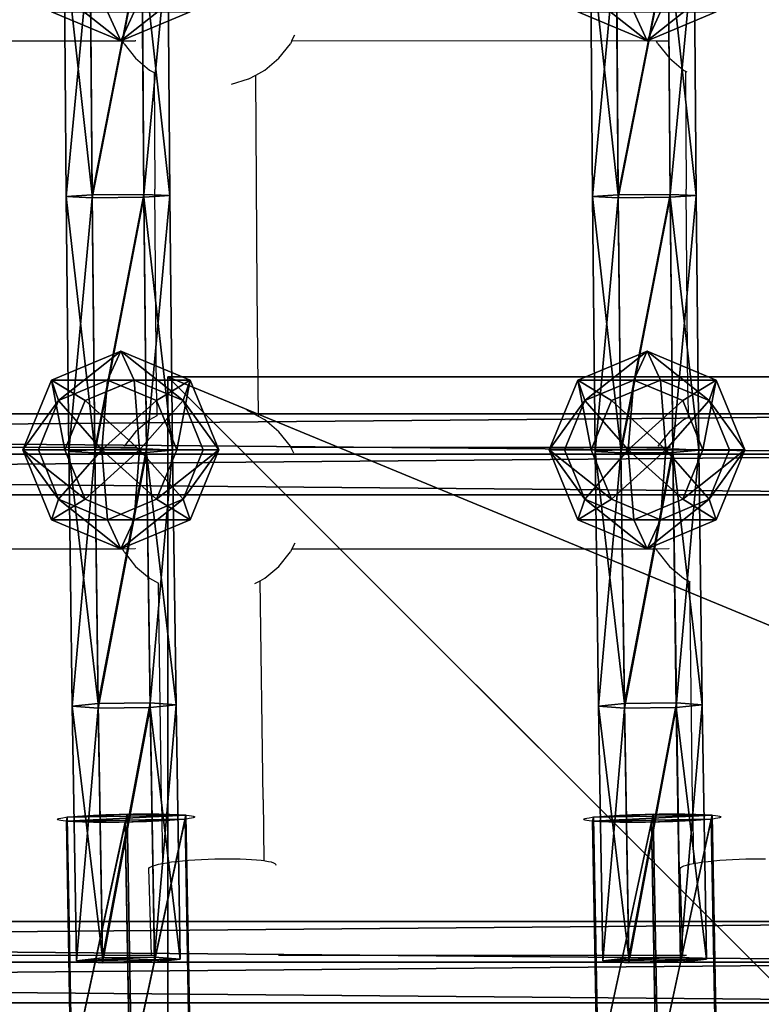
# Model space of a CAD drawing. Units: inches. Extents: x -240 to 419, y -161 to 294.
# Drawn here: x 175 to 187, y 82 to 97 of the extents above; entities that cross this region are included whole.
import ezdxf

# ---------------------------------------------------------------- set-up
doc = ezdxf.new("R2010")
doc.units = ezdxf.units.IN
doc.header["$MEASUREMENT"] = 0
doc.layers.get('0').update_dxf_attribs({"true_color": 0xff5454})
for name, color, linetype, true_color in [('element', 7, 'Continuous', 0x000000), ('fundamenty', 7, 'Continuous', 0x777799), ('hdpe', 7, 'Continuous', 0x3682a4), ('konstrukcja', 7, 'Continuous', 0xd3d2ce), ('strefa_bezpieczenstwa', 7, 'Continuous', 0xff5454)]:
    doc.layers.add(name, color=color, linetype=linetype, true_color=true_color)

# ---------------------------------------------------------------- blocks, each defined once
blk = doc.blocks.new('Grupa_9')
at = {"layer": 'element', "color": 18, "true_color": 0x000000}
for p, q in [((73.276, 1.279, 0.354), (0.105, 1.279, 22.167)), ((73.487, 1.279, 1.061), (0.316, 1.279, 22.874)), ((73.17, 0.639), (0, 0.639, 21.813)), ((73.592, 0.639, 1.415), (0.422, 0.639, 23.228)), ((73.276, 0, 0.354), (0.105, 0, 22.167)), ((73.487, 0, 1.061), (0.316, 0, 22.874))]:
    blk.add_line(p, q, dxfattribs=at)
mesh = blk.add_polyface(dxfattribs=at)
corners = [(0.105, 1.279, 22.167), (73.17, 0.639), (0, 0.639, 21.813), (73.276, 1.279, 0.354)]
mesh.append_faces([[corners[k] for k in face] for face in [(0, 1, 2), (1, 0, 3)]], dxfattribs={"vtx0": -1, "color": 18})
mesh = blk.add_polyface(dxfattribs=at)
corners = [(0.105, 1.279, 22.167), (73.487, 1.279, 1.061), (73.276, 1.279, 0.354), (0.316, 1.279, 22.874)]
mesh.append_faces([[corners[k] for k in face] for face in [(0, 1, 2), (1, 0, 3)]], dxfattribs={"vtx0": -1, "color": 18})
mesh = blk.add_polyface(dxfattribs=at)
corners = [(0.422, 0.639, 23.228), (73.487, 1.279, 1.061), (0.316, 1.279, 22.874), (73.592, 0.639, 1.415)]
mesh.append_faces([[corners[k] for k in face] for face in [(0, 1, 2), (1, 0, 3)]], dxfattribs={"vtx0": -1, "color": 18})
mesh = blk.add_polyface(dxfattribs=at)
corners = [(73.17, 0.639), (0.105, 0, 22.167), (0, 0.639, 21.813), (73.276, 0, 0.354)]
mesh.append_faces([[corners[k] for k in face] for face in [(0, 1, 2), (1, 0, 3)]], dxfattribs={"vtx0": -1, "color": 18})
mesh = blk.add_polyface(dxfattribs=at)
corners = [(73.487, 0, 1.061), (0.422, 0.639, 23.228), (0.316, 0, 22.874), (73.592, 0.639, 1.415)]
mesh.append_faces([[corners[k] for k in face] for face in [(0, 1, 2), (1, 0, 3)]], dxfattribs={"vtx0": -1, "color": 18})
mesh = blk.add_polyface(dxfattribs=at)
corners = [(73.487, 0, 1.061), (0.105, 0, 22.167), (73.276, 0, 0.354), (0.316, 0, 22.874)]
mesh.append_faces([[corners[k] for k in face] for face in [(0, 1, 2), (1, 0, 3)]], dxfattribs={"vtx0": -1, "color": 18})
blk = doc.blocks.new('Komponent_1')
at = {"layer": 'hdpe'}
blk.add_blockref('Grupa_9', (1.912, 0.312, 0.921), dxfattribs=at)
blk = doc.blocks.new('Grupa_93')
at = {"layer": 'hdpe'}
for p in [(0, 8), (0, 0)]:
    blk.add_blockref('Komponent_1', p, dxfattribs=at)
blk = doc.blocks.new('Grupa_116')
at = {"layer": 'hdpe'}
blk.add_blockref('Grupa_93', (0, 9.324), dxfattribs=at)
blk = doc.blocks.new('Komponent_2')
for p, q in [((1.54, 3.113, 2.054), (0.451, 2.657, 2.211)), ((1.54, 3.113, 2.054), (1.331, 2.657, 0.602)), ((2.63, 2.657, 1.897), (1.54, 3.113, 2.054)), ((1.75, 2.657, 3.506), (1.54, 3.113, 2.054)), ((0.451, 2.657, 2.211), (0, 1.556, 2.276)), ((0.451, 2.657, 2.211), (0.979, 2.334, 3.617)), ((0.561, 2.334, 0.713), (0.451, 2.657, 2.211)), ((0.561, 2.334, 0.713), (1.331, 2.657, 0.602)), ((1.75, 2.657, 3.506), (0.979, 2.334, 3.617)), ((1.331, 2.657, 0.602), (1.244, 1.556)), ((1.331, 2.657, 0.602), (2.101, 2.334, 0.491)), ((2.52, 2.334, 3.395), (1.75, 2.657, 3.506)), ((1.836, 1.556, 4.108), (1.75, 2.657, 3.506)), ((2.101, 2.334, 0.491), (2.63, 2.657, 1.897)), ((2.63, 2.657, 1.897), (2.52, 2.334, 3.395)), ((3.081, 1.556, 1.832), (2.63, 2.657, 1.897)), ((0.242, 1.556, 0.758), (0.561, 2.334, 0.713)), ((1.244, 1.556), (0.561, 2.334, 0.713)), ((0.979, 2.334, 3.617), (0.66, 1.556, 3.663)), ((0.979, 2.334, 3.617), (1.836, 1.556, 4.108)), ((1.244, 1.556), (2.101, 2.334, 0.491)), ((2.52, 2.334, 3.395), (1.836, 1.556, 4.108)), ((2.101, 2.334, 0.491), (2.42, 1.556, 0.445)), ((2.839, 1.556, 3.349), (2.52, 2.334, 3.395)), ((0, 1.556, 2.276), (0.451, 0.456, 2.211)), ((0.242, 1.556, 0.758), (0, 1.556, 2.276)), ((0, 1.556, 2.276), (0.66, 1.556, 3.663)), ((1.244, 1.556), (0.242, 1.556, 0.758)), ((0.561, 0.778, 0.713), (0.242, 1.556, 0.758)), ((1.244, 1.556), (0.561, 0.778, 0.713)), ((0.66, 1.556, 3.663), (0.979, 0.778, 3.617)), ((0.66, 1.556, 3.663), (1.836, 1.556, 4.108)), ((0.979, 0.778, 3.617), (1.836, 1.556, 4.108)), ((1.244, 1.556), (2.42, 1.556, 0.445)), ((1.244, 1.556), (2.101, 0.778, 0.491)), ((1.244, 1.556), (1.331, 0.456, 0.602)), ((1.75, 0.456, 3.506), (1.836, 1.556, 4.108)), ((2.52, 0.778, 3.395), (1.836, 1.556, 4.108)), ((2.839, 1.556, 3.349), (1.836, 1.556, 4.108)), ((2.42, 1.556, 0.445), (2.101, 0.778, 0.491)), ((2.42, 1.556, 0.445), (3.081, 1.556, 1.832)), ((2.52, 0.778, 3.395), (2.839, 1.556, 3.349)), ((2.63, 0.456, 1.897), (3.081, 1.556, 1.832)), ((3.081, 1.556, 1.832), (2.839, 1.556, 3.349)), ((0.561, 0.778, 0.713), (0.451, 0.456, 2.211)), ((0.451, 0.456, 2.211), (0.979, 0.778, 3.617)), ((1.331, 0.456, 0.602), (0.561, 0.778, 0.713)), ((0.979, 0.778, 3.617), (1.75, 0.456, 3.506)), ((2.101, 0.778, 0.491), (1.331, 0.456, 0.602)), ((1.75, 0.456, 3.506), (2.52, 0.778, 3.395)), ((2.101, 0.778, 0.491), (2.63, 0.456, 1.897)), ((2.63, 0.456, 1.897), (2.52, 0.778, 3.395)), ((0.451, 0.456, 2.211), (1.54, 0, 2.054)), ((1.331, 0.456, 0.602), (1.54, 0, 2.054)), ((1.54, 0, 2.054), (2.63, 0.456, 1.897)), ((1.54, 0, 2.054), (1.75, 0.456, 3.506))]:
    blk.add_line(p, q)
at = {"color": 18, "true_color": 0x000000}
mesh = blk.add_polyface(dxfattribs=at)
corners = [(1.75, 2.657, 3.506), (0.451, 2.657, 2.211), (1.54, 3.113, 2.054), (0.979, 2.334, 3.617)]
mesh.append_faces([[corners[k] for k in face] for face in [(0, 1, 2), (1, 0, 3)]], dxfattribs={"vtx0": -1, "color": 18})
mesh = blk.add_polyface(dxfattribs=at)
corners = [(1.54, 3.113, 2.054), (0.561, 2.334, 0.713), (1.331, 2.657, 0.602), (0.451, 2.657, 2.211)]
mesh.append_faces([[corners[k] for k in face] for face in [(0, 1, 2), (1, 0, 3)]], dxfattribs={"vtx0": -1, "color": 18})
mesh = blk.add_polyface(dxfattribs=at)
corners = [(2.63, 2.657, 1.897), (1.331, 2.657, 0.602), (2.101, 2.334, 0.491), (1.54, 3.113, 2.054)]
mesh.append_faces([[corners[k] for k in face] for face in [(0, 1, 2), (1, 0, 3)]], dxfattribs={"vtx0": -1, "color": 18})
mesh = blk.add_polyface(dxfattribs=at)
corners = [(2.52, 2.334, 3.395), (1.54, 3.113, 2.054), (2.63, 2.657, 1.897), (1.75, 2.657, 3.506)]
mesh.append_faces([[corners[k] for k in face] for face in [(0, 1, 2), (1, 0, 3)]], dxfattribs={"vtx0": -1, "color": 18})
mesh = blk.add_polyface(dxfattribs=at)
corners = [(0.451, 2.657, 2.211), (0.66, 1.556, 3.663), (0, 1.556, 2.276), (0.979, 2.334, 3.617)]
mesh.append_faces([[corners[k] for k in face] for face in [(0, 1, 2), (1, 0, 3)]], dxfattribs={"vtx0": -1, "color": 18})
mesh = blk.add_polyface(dxfattribs=at)
corners = [(0.561, 2.334, 0.713), (0, 1.556, 2.276), (0.242, 1.556, 0.758), (0.451, 2.657, 2.211)]
mesh.append_faces([[corners[k] for k in face] for face in [(0, 1, 2), (1, 0, 3)]], dxfattribs={"vtx0": -1, "color": 18})
mesh = blk.add_polyface(dxfattribs=at)
corners = [(1.331, 2.657, 0.602), (0.561, 2.334, 0.713), (1.244, 1.556)]
mesh.append_faces([[corners[k] for k in face] for face in [(0, 1, 2)]], dxfattribs={"color": 18})
mesh = blk.add_polyface(dxfattribs=at)
corners = [(1.836, 1.556, 4.108), (0.979, 2.334, 3.617), (1.75, 2.657, 3.506)]
mesh.append_faces([[corners[k] for k in face] for face in [(0, 1, 2)]], dxfattribs={"color": 18})
mesh = blk.add_polyface(dxfattribs=at)
corners = [(2.101, 2.334, 0.491), (1.331, 2.657, 0.602), (1.244, 1.556)]
mesh.append_faces([[corners[k] for k in face] for face in [(0, 1, 2)]], dxfattribs={"color": 18})
mesh = blk.add_polyface(dxfattribs=at)
corners = [(2.52, 2.334, 3.395), (1.836, 1.556, 4.108), (1.75, 2.657, 3.506)]
mesh.append_faces([[corners[k] for k in face] for face in [(0, 1, 2)]], dxfattribs={"color": 18})
mesh = blk.add_polyface(dxfattribs=at)
corners = [(2.63, 2.657, 1.897), (2.42, 1.556, 0.445), (3.081, 1.556, 1.832), (2.101, 2.334, 0.491)]
mesh.append_faces([[corners[k] for k in face] for face in [(0, 1, 2), (1, 0, 3)]], dxfattribs={"vtx0": -1, "color": 18})
mesh = blk.add_polyface(dxfattribs=at)
corners = [(2.52, 2.334, 3.395), (3.081, 1.556, 1.832), (2.839, 1.556, 3.349), (2.63, 2.657, 1.897)]
mesh.append_faces([[corners[k] for k in face] for face in [(0, 1, 2), (1, 0, 3)]], dxfattribs={"vtx0": -1, "color": 18})
mesh = blk.add_polyface(dxfattribs=at)
corners = [(1.244, 1.556), (0.561, 2.334, 0.713), (0.242, 1.556, 0.758)]
mesh.append_faces([[corners[k] for k in face] for face in [(0, 1, 2)]], dxfattribs={"color": 18})
mesh = blk.add_polyface(dxfattribs=at)
corners = [(1.836, 1.556, 4.108), (0.66, 1.556, 3.663), (0.979, 2.334, 3.617)]
mesh.append_faces([[corners[k] for k in face] for face in [(0, 1, 2)]], dxfattribs={"color": 18})
mesh = blk.add_polyface(dxfattribs=at)
corners = [(2.42, 1.556, 0.445), (2.101, 2.334, 0.491), (1.244, 1.556)]
mesh.append_faces([[corners[k] for k in face] for face in [(0, 1, 2)]], dxfattribs={"color": 18})
mesh = blk.add_polyface(dxfattribs=at)
corners = [(2.839, 1.556, 3.349), (1.836, 1.556, 4.108), (2.52, 2.334, 3.395)]
mesh.append_faces([[corners[k] for k in face] for face in [(0, 1, 2)]], dxfattribs={"color": 18})
mesh = blk.add_polyface(dxfattribs=at)
corners = [(0, 1.556, 2.276), (0.979, 0.778, 3.617), (0.451, 0.456, 2.211), (0.66, 1.556, 3.663)]
mesh.append_faces([[corners[k] for k in face] for face in [(0, 1, 2), (1, 0, 3)]], dxfattribs={"vtx0": -1, "color": 18})
mesh = blk.add_polyface(dxfattribs=at)
corners = [(0.561, 0.778, 0.713), (0, 1.556, 2.276), (0.451, 0.456, 2.211), (0.242, 1.556, 0.758)]
mesh.append_faces([[corners[k] for k in face] for face in [(0, 1, 2), (1, 0, 3)]], dxfattribs={"vtx0": -1, "color": 18})
mesh = blk.add_polyface(dxfattribs=at)
corners = [(1.244, 1.556), (0.242, 1.556, 0.758), (0.561, 0.778, 0.713)]
mesh.append_faces([[corners[k] for k in face] for face in [(0, 1, 2)]], dxfattribs={"color": 18})
mesh = blk.add_polyface(dxfattribs=at)
corners = [(1.331, 0.456, 0.602), (1.244, 1.556), (0.561, 0.778, 0.713)]
mesh.append_faces([[corners[k] for k in face] for face in [(0, 1, 2)]], dxfattribs={"color": 18})
mesh = blk.add_polyface(dxfattribs=at)
corners = [(1.836, 1.556, 4.108), (0.979, 0.778, 3.617), (0.66, 1.556, 3.663)]
mesh.append_faces([[corners[k] for k in face] for face in [(0, 1, 2)]], dxfattribs={"color": 18})
mesh = blk.add_polyface(dxfattribs=at)
corners = [(1.836, 1.556, 4.108), (1.75, 0.456, 3.506), (0.979, 0.778, 3.617)]
mesh.append_faces([[corners[k] for k in face] for face in [(0, 1, 2)]], dxfattribs={"color": 18})
mesh = blk.add_polyface(dxfattribs=at)
corners = [(2.101, 0.778, 0.491), (1.244, 1.556), (1.331, 0.456, 0.602)]
mesh.append_faces([[corners[k] for k in face] for face in [(0, 1, 2)]], dxfattribs={"color": 18})
mesh = blk.add_polyface(dxfattribs=at)
corners = [(2.42, 1.556, 0.445), (1.244, 1.556), (2.101, 0.778, 0.491)]
mesh.append_faces([[corners[k] for k in face] for face in [(0, 1, 2)]], dxfattribs={"color": 18})
mesh = blk.add_polyface(dxfattribs=at)
corners = [(2.52, 0.778, 3.395), (1.75, 0.456, 3.506), (1.836, 1.556, 4.108)]
mesh.append_faces([[corners[k] for k in face] for face in [(0, 1, 2)]], dxfattribs={"color": 18})
mesh = blk.add_polyface(dxfattribs=at)
corners = [(2.839, 1.556, 3.349), (2.52, 0.778, 3.395), (1.836, 1.556, 4.108)]
mesh.append_faces([[corners[k] for k in face] for face in [(0, 1, 2)]], dxfattribs={"color": 18})
mesh = blk.add_polyface(dxfattribs=at)
corners = [(3.081, 1.556, 1.832), (2.101, 0.778, 0.491), (2.63, 0.456, 1.897), (2.42, 1.556, 0.445)]
mesh.append_faces([[corners[k] for k in face] for face in [(0, 1, 2), (1, 0, 3)]], dxfattribs={"vtx0": -1, "color": 18})
mesh = blk.add_polyface(dxfattribs=at)
corners = [(2.52, 0.778, 3.395), (3.081, 1.556, 1.832), (2.63, 0.456, 1.897), (2.839, 1.556, 3.349)]
mesh.append_faces([[corners[k] for k in face] for face in [(0, 1, 2), (1, 0, 3)]], dxfattribs={"vtx0": -1, "color": 18})
mesh = blk.add_polyface(dxfattribs=at)
corners = [(0.451, 0.456, 2.211), (1.75, 0.456, 3.506), (1.54, 0, 2.054), (0.979, 0.778, 3.617)]
mesh.append_faces([[corners[k] for k in face] for face in [(0, 1, 2), (1, 0, 3)]], dxfattribs={"vtx0": -1, "color": 18})
mesh = blk.add_polyface(dxfattribs=at)
corners = [(0.561, 0.778, 0.713), (1.54, 0, 2.054), (1.331, 0.456, 0.602), (0.451, 0.456, 2.211)]
mesh.append_faces([[corners[k] for k in face] for face in [(0, 1, 2), (1, 0, 3)]], dxfattribs={"vtx0": -1, "color": 18})
mesh = blk.add_polyface(dxfattribs=at)
corners = [(1.331, 0.456, 0.602), (2.63, 0.456, 1.897), (2.101, 0.778, 0.491), (1.54, 0, 2.054)]
mesh.append_faces([[corners[k] for k in face] for face in [(0, 1, 2), (1, 0, 3)]], dxfattribs={"vtx0": -1, "color": 18})
mesh = blk.add_polyface(dxfattribs=at)
corners = [(1.54, 0, 2.054), (2.52, 0.778, 3.395), (2.63, 0.456, 1.897), (1.75, 0.456, 3.506)]
mesh.append_faces([[corners[k] for k in face] for face in [(0, 1, 2), (1, 0, 3)]], dxfattribs={"vtx0": -1, "color": 18})
blk = doc.blocks.new('Grupa_71')
at = {"layer": 'hdpe'}
for p in [(0, 8), (0, 0)]:
    blk.add_blockref('Komponent_2', p, dxfattribs=at)
blk = doc.blocks.new('Grupa_34')
at = {"layer": 'konstrukcja'}
for p, q in [((0.072, 4.106, 0.791), (0, 0.114, 0.551)), ((0.085, 4.041, 1.868), (0.013, 0.049, 1.627)), ((0.999, 4.122, 0.241), (0.927, 0.13)), ((1.94, 4.074, 0.767), (1.868, 0.082, 0.526)), ((1.025, 3.992, 2.394), (0.954, 0, 2.153)), ((1.953, 4.009, 1.843), (1.881, 0.017, 1.603))]:
    blk.add_line(p, q, dxfattribs=at)
blk.add_polyline3d([(0.072, 4.106, 0.791), (0.999, 4.122, 0.241), (1.94, 4.074, 0.767), (1.953, 4.009, 1.843), (1.025, 3.992, 2.394), (0.085, 4.041, 1.868), (0.072, 4.106, 0.791)], close=True, dxfattribs=at)
at = {"layer": 'konstrukcja', "extrusion": (-0.017939, -0.998027, -0.060174)}
blk.add_circle((0.939, 1.07, -0.147), 1.079, dxfattribs=at)
at = {"layer": 'konstrukcja', "color": 254, "true_color": 0xe2e2e2}
mesh = blk.add_polyface(dxfattribs=at)
corners = [(0.927, 0.13), (0.072, 4.106, 0.791), (0, 0.114, 0.551), (0.999, 4.122, 0.241)]
mesh.append_faces([[corners[k] for k in face] for face in [(0, 1, 2), (1, 0, 3)]], dxfattribs={"vtx0": -1, "color": 254})
mesh = blk.add_polyface(dxfattribs=at)
corners = [(0, 0.114, 0.551), (0.085, 4.041, 1.868), (0.013, 0.049, 1.627), (0.072, 4.106, 0.791)]
mesh.append_faces([[corners[k] for k in face] for face in [(0, 1, 2), (1, 0, 3)]], dxfattribs={"vtx0": -1, "color": 254})
mesh = blk.add_polyface(dxfattribs=at)
corners = [(0.085, 4.041, 1.868), (0.954, 0, 2.153), (0.013, 0.049, 1.627), (1.025, 3.992, 2.394)]
mesh.append_faces([[corners[k] for k in face] for face in [(0, 1, 2), (1, 0, 3)]], dxfattribs={"vtx0": -1, "color": 254})
mesh = blk.add_polyface(dxfattribs=at)
corners = [(1.94, 4.074, 0.767), (0.072, 4.106, 0.791), (0.999, 4.122, 0.241), (1.953, 4.009, 1.843), (0.085, 4.041, 1.868), (1.025, 3.992, 2.394)]
mesh.append_faces([[corners[k] for k in face] for face in [(0, 1, 2), (4, 3, 5)]], dxfattribs={"vtx0": -1, "color": 254})
mesh.append_faces([[corners[k] for k in face] for face in [(1, 3, 4)]], dxfattribs={"vtx0": -1, "vtx1": -1, "color": 254})
mesh.append_faces([[corners[k] for k in face] for face in [(1, 0, 3)]], dxfattribs={"vtx0": -1, "vtx2": -1, "color": 254})
mesh = blk.add_polyface(dxfattribs=at)
corners = [(1.868, 0.082, 0.526), (0.999, 4.122, 0.241), (0.927, 0.13), (1.94, 4.074, 0.767)]
mesh.append_faces([[corners[k] for k in face] for face in [(0, 1, 2), (1, 0, 3)]], dxfattribs={"vtx0": -1, "color": 254})
mesh = blk.add_polyface(dxfattribs=at)
corners = [(1.953, 4.009, 1.843), (1.868, 0.082, 0.526), (1.881, 0.017, 1.603), (1.94, 4.074, 0.767)]
mesh.append_faces([[corners[k] for k in face] for face in [(0, 1, 2), (1, 0, 3)]], dxfattribs={"vtx0": -1, "color": 254})
mesh = blk.add_polyface(dxfattribs=at)
corners = [(1.025, 3.992, 2.394), (1.881, 0.017, 1.603), (0.954, 0, 2.153), (1.953, 4.009, 1.843)]
mesh.append_faces([[corners[k] for k in face] for face in [(0, 1, 2), (1, 0, 3)]], dxfattribs={"vtx0": -1, "color": 254})
mesh = blk.add_polyface(dxfattribs=at)
corners = [(0, 0.114, 0.551), (1.868, 0.082, 0.526), (0.927, 0.13), (1.881, 0.017, 1.603), (0.013, 0.049, 1.627), (0.954, 0, 2.153)]
mesh.append_faces([[corners[k] for k in face] for face in [(0, 1, 2), (3, 4, 5)]], dxfattribs={"vtx0": -1, "color": 254})
mesh.append_faces([[corners[k] for k in face] for face in [(1, 0, 3)]], dxfattribs={"vtx0": -1, "vtx1": -1, "color": 254})
mesh.append_faces([[corners[k] for k in face] for face in [(3, 0, 4)]], dxfattribs={"vtx0": -1, "vtx2": -1, "color": 254})
blk = doc.blocks.new('Grupa_39')
at = {"layer": 'element', "color": 18, "true_color": 0x000000}
for p, q in [((0.463, 12.053, 0.186), (0.432, 16.075, 0.083)), ((0.433, 16.104, 1.496), (0.464, 12.097, 1.599)), ((1.249, 16.109, 1.496), (1.28, 12.104, 1.598)), ((1.249, 16.08, 0.082), (1.279, 12.061, 0.185)), ((1.657, 16.097, 0.789), (1.688, 12.086, 0.891)), ((0.464, 12.097, 1.599), (1.28, 12.104, 1.598)), ((1.28, 12.104, 1.598), (1.688, 12.086, 0.891)), ((1.28, 12.104, 1.598), (1.323, 8.1, 1.742)), ((0.055, 12.071, 0.892), (0.464, 12.097, 1.599)), ((0.463, 12.053, 0.186), (0.055, 12.071, 0.892)), ((1.279, 12.061, 0.185), (0.463, 12.053, 0.186)), ((0.506, 8.033, 0.33), (0.463, 12.053, 0.186)), ((0.464, 12.097, 1.599), (0.506, 8.09, 1.742)), ((1.688, 12.086, 0.891), (1.279, 12.061, 0.185)), ((1.279, 12.061, 0.185), (1.322, 8.042, 0.329)), ((1.688, 12.086, 0.891), (1.731, 8.076, 1.035)), ((0.098, 8.056, 1.036), (0.506, 8.09, 1.742)), ((0.506, 8.09, 1.742), (1.323, 8.1, 1.742)), ((0.506, 8.09, 1.742), (0.561, 4.086, 1.927)), ((1.731, 8.076, 1.035), (1.322, 8.042, 0.329)), ((1.323, 8.1, 1.742), (1.731, 8.076, 1.035)), ((1.323, 8.1, 1.742), (1.378, 4.098, 1.926)), ((1.731, 8.076, 1.035), (1.786, 4.068, 1.22)), ((0.506, 8.033, 0.33), (0.098, 8.056, 1.036)), ((1.322, 8.042, 0.329), (0.506, 8.033, 0.33)), ((0.561, 4.014, 0.515), (0.506, 8.033, 0.33)), ((1.322, 8.042, 0.329), (1.377, 4.026, 0.514)), ((0.153, 4.044, 1.221), (0.561, 4.086, 1.927)), ((0.561, 4.014, 0.515), (0.153, 4.044, 1.221)), ((0.561, 4.086, 1.927), (1.378, 4.098, 1.926)), ((0.561, 4.086, 1.927), (0.629, 0.08, 2.153)), ((1.786, 4.068, 1.22), (1.377, 4.026, 0.514)), ((1.378, 4.098, 1.926), (1.786, 4.068, 1.22)), ((1.378, 4.098, 1.926), (1.445, 0.093, 2.152)), ((1.786, 4.068, 1.22), (1.853, 0.06, 1.445)), ((1.377, 4.026, 0.514), (0.561, 4.014, 0.515)), ((0.629, 0, 0.741), (0.561, 4.014, 0.515)), ((1.377, 4.026, 0.514), (1.445, 0.014, 0.74)), ((0.22, 0.033, 1.447), (0.629, 0.08, 2.153)), ((0.629, 0, 0.741), (0.22, 0.033, 1.447)), ((0.629, 0.08, 2.153), (1.445, 0.093, 2.152)), ((1.445, 0.014, 0.74), (0.629, 0, 0.741)), ((1.445, 0.093, 2.152), (1.853, 0.06, 1.445)), ((1.853, 0.06, 1.445), (1.445, 0.014, 0.74))]:
    blk.add_line(p, q, dxfattribs=at)
blk.add_polyline3d([(0.22, 48.211, 1.447), (0.153, 44.2, 1.221), (0.098, 40.187, 1.036), (0.055, 36.173, 0.892), (0.025, 32.156, 0.79), (0.006, 28.139, 0.728), (0, 24.122, 0.708), (0.006, 20.104, 0.728), (0.025, 16.087, 0.79), (0.055, 12.071, 0.892), (0.098, 8.056, 1.036), (0.153, 4.044, 1.221), (0.22, 0.033, 1.447)], dxfattribs=at)
mesh = blk.add_polyface(dxfattribs=at)
corners = [(0.464, 12.097, 1.599), (0.025, 16.087, 0.79), (0.055, 12.071, 0.892), (0.433, 16.104, 1.496)]
mesh.append_faces([[corners[k] for k in face] for face in [(0, 1, 2), (1, 0, 3)]], dxfattribs={"vtx0": -1, "color": 18})
mesh = blk.add_polyface(dxfattribs=at)
corners = [(0.055, 12.071, 0.892), (0.432, 16.075, 0.083), (0.463, 12.053, 0.186), (0.025, 16.087, 0.79)]
mesh.append_faces([[corners[k] for k in face] for face in [(0, 1, 2), (1, 0, 3)]], dxfattribs={"vtx0": -1, "color": 18})
mesh = blk.add_polyface(dxfattribs=at)
corners = [(1.249, 16.08, 0.082), (0.463, 12.053, 0.186), (0.432, 16.075, 0.083), (1.279, 12.061, 0.185)]
mesh.append_faces([[corners[k] for k in face] for face in [(0, 1, 2), (1, 0, 3)]], dxfattribs={"vtx0": -1, "color": 18})
mesh = blk.add_polyface(dxfattribs=at)
corners = [(0.464, 12.097, 1.599), (1.249, 16.109, 1.496), (0.433, 16.104, 1.496), (1.28, 12.104, 1.598)]
mesh.append_faces([[corners[k] for k in face] for face in [(0, 1, 2), (1, 0, 3)]], dxfattribs={"vtx0": -1, "color": 18})
mesh = blk.add_polyface(dxfattribs=at)
corners = [(1.657, 16.097, 0.789), (1.28, 12.104, 1.598), (1.688, 12.086, 0.891), (1.249, 16.109, 1.496)]
mesh.append_faces([[corners[k] for k in face] for face in [(0, 1, 2), (1, 0, 3)]], dxfattribs={"vtx0": -1, "color": 18})
mesh = blk.add_polyface(dxfattribs=at)
corners = [(1.249, 16.08, 0.082), (1.688, 12.086, 0.891), (1.279, 12.061, 0.185), (1.657, 16.097, 0.789)]
mesh.append_faces([[corners[k] for k in face] for face in [(0, 1, 2), (1, 0, 3)]], dxfattribs={"vtx0": -1, "color": 18})
mesh = blk.add_polyface(dxfattribs=at)
corners = [(0.506, 8.09, 1.742), (1.28, 12.104, 1.598), (0.464, 12.097, 1.599), (1.323, 8.1, 1.742)]
mesh.append_faces([[corners[k] for k in face] for face in [(0, 1, 2), (1, 0, 3)]], dxfattribs={"vtx0": -1, "color": 18})
mesh = blk.add_polyface(dxfattribs=at)
corners = [(1.688, 12.086, 0.891), (1.323, 8.1, 1.742), (1.731, 8.076, 1.035), (1.28, 12.104, 1.598)]
mesh.append_faces([[corners[k] for k in face] for face in [(0, 1, 2), (1, 0, 3)]], dxfattribs={"vtx0": -1, "color": 18})
mesh = blk.add_polyface(dxfattribs=at)
corners = [(0.506, 8.09, 1.742), (0.055, 12.071, 0.892), (0.098, 8.056, 1.036), (0.464, 12.097, 1.599)]
mesh.append_faces([[corners[k] for k in face] for face in [(0, 1, 2), (1, 0, 3)]], dxfattribs={"vtx0": -1, "color": 18})
mesh = blk.add_polyface(dxfattribs=at)
corners = [(0.098, 8.056, 1.036), (0.463, 12.053, 0.186), (0.506, 8.033, 0.33), (0.055, 12.071, 0.892)]
mesh.append_faces([[corners[k] for k in face] for face in [(0, 1, 2), (1, 0, 3)]], dxfattribs={"vtx0": -1, "color": 18})
mesh = blk.add_polyface(dxfattribs=at)
corners = [(1.279, 12.061, 0.185), (0.506, 8.033, 0.33), (0.463, 12.053, 0.186), (1.322, 8.042, 0.329)]
mesh.append_faces([[corners[k] for k in face] for face in [(0, 1, 2), (1, 0, 3)]], dxfattribs={"vtx0": -1, "color": 18})
mesh = blk.add_polyface(dxfattribs=at)
corners = [(1.279, 12.061, 0.185), (1.731, 8.076, 1.035), (1.322, 8.042, 0.329), (1.688, 12.086, 0.891)]
mesh.append_faces([[corners[k] for k in face] for face in [(0, 1, 2), (1, 0, 3)]], dxfattribs={"vtx0": -1, "color": 18})
mesh = blk.add_polyface(dxfattribs=at)
corners = [(0.561, 4.086, 1.927), (0.098, 8.056, 1.036), (0.153, 4.044, 1.221), (0.506, 8.09, 1.742)]
mesh.append_faces([[corners[k] for k in face] for face in [(0, 1, 2), (1, 0, 3)]], dxfattribs={"vtx0": -1, "color": 18})
mesh = blk.add_polyface(dxfattribs=at)
corners = [(0.561, 4.086, 1.927), (1.323, 8.1, 1.742), (0.506, 8.09, 1.742), (1.378, 4.098, 1.926)]
mesh.append_faces([[corners[k] for k in face] for face in [(0, 1, 2), (1, 0, 3)]], dxfattribs={"vtx0": -1, "color": 18})
mesh = blk.add_polyface(dxfattribs=at)
corners = [(1.322, 8.042, 0.329), (1.786, 4.068, 1.22), (1.377, 4.026, 0.514), (1.731, 8.076, 1.035)]
mesh.append_faces([[corners[k] for k in face] for face in [(0, 1, 2), (1, 0, 3)]], dxfattribs={"vtx0": -1, "color": 18})
mesh = blk.add_polyface(dxfattribs=at)
corners = [(1.731, 8.076, 1.035), (1.378, 4.098, 1.926), (1.786, 4.068, 1.22), (1.323, 8.1, 1.742)]
mesh.append_faces([[corners[k] for k in face] for face in [(0, 1, 2), (1, 0, 3)]], dxfattribs={"vtx0": -1, "color": 18})
mesh = blk.add_polyface(dxfattribs=at)
corners = [(0.153, 4.044, 1.221), (0.506, 8.033, 0.33), (0.561, 4.014, 0.515), (0.098, 8.056, 1.036)]
mesh.append_faces([[corners[k] for k in face] for face in [(0, 1, 2), (1, 0, 3)]], dxfattribs={"vtx0": -1, "color": 18})
mesh = blk.add_polyface(dxfattribs=at)
corners = [(1.322, 8.042, 0.329), (0.561, 4.014, 0.515), (0.506, 8.033, 0.33), (1.377, 4.026, 0.514)]
mesh.append_faces([[corners[k] for k in face] for face in [(0, 1, 2), (1, 0, 3)]], dxfattribs={"vtx0": -1, "color": 18})
mesh = blk.add_polyface(dxfattribs=at)
corners = [(0.629, 0.08, 2.153), (0.153, 4.044, 1.221), (0.22, 0.033, 1.447), (0.561, 4.086, 1.927)]
mesh.append_faces([[corners[k] for k in face] for face in [(0, 1, 2), (1, 0, 3)]], dxfattribs={"vtx0": -1, "color": 18})
mesh = blk.add_polyface(dxfattribs=at)
corners = [(0.22, 0.033, 1.447), (0.561, 4.014, 0.515), (0.629, 0, 0.741), (0.153, 4.044, 1.221)]
mesh.append_faces([[corners[k] for k in face] for face in [(0, 1, 2), (1, 0, 3)]], dxfattribs={"vtx0": -1, "color": 18})
mesh = blk.add_polyface(dxfattribs=at)
corners = [(0.629, 0.08, 2.153), (1.378, 4.098, 1.926), (0.561, 4.086, 1.927), (1.445, 0.093, 2.152)]
mesh.append_faces([[corners[k] for k in face] for face in [(0, 1, 2), (1, 0, 3)]], dxfattribs={"vtx0": -1, "color": 18})
mesh = blk.add_polyface(dxfattribs=at)
corners = [(1.377, 4.026, 0.514), (1.853, 0.06, 1.445), (1.445, 0.014, 0.74), (1.786, 4.068, 1.22)]
mesh.append_faces([[corners[k] for k in face] for face in [(0, 1, 2), (1, 0, 3)]], dxfattribs={"vtx0": -1, "color": 18})
mesh = blk.add_polyface(dxfattribs=at)
corners = [(1.786, 4.068, 1.22), (1.445, 0.093, 2.152), (1.853, 0.06, 1.445), (1.378, 4.098, 1.926)]
mesh.append_faces([[corners[k] for k in face] for face in [(0, 1, 2), (1, 0, 3)]], dxfattribs={"vtx0": -1, "color": 18})
mesh = blk.add_polyface(dxfattribs=at)
corners = [(1.377, 4.026, 0.514), (0.629, 0, 0.741), (0.561, 4.014, 0.515), (1.445, 0.014, 0.74)]
mesh.append_faces([[corners[k] for k in face] for face in [(0, 1, 2), (1, 0, 3)]], dxfattribs={"vtx0": -1, "color": 18})
mesh = blk.add_polyface(dxfattribs=at)
corners = [(1.853, 0.06, 1.445), (0.629, 0, 0.741), (1.445, 0.014, 0.74), (0.22, 0.033, 1.447), (1.445, 0.093, 2.152), (0.629, 0.08, 2.153)]
mesh.append_faces([[corners[k] for k in face] for face in [(0, 1, 2), (3, 4, 5)]], dxfattribs={"vtx0": -1, "color": 18})
mesh.append_faces([[corners[k] for k in face] for face in [(1, 0, 3)]], dxfattribs={"vtx0": -1, "vtx1": -1, "color": 18})
mesh.append_faces([[corners[k] for k in face] for face in [(3, 0, 4)]], dxfattribs={"vtx0": -1, "vtx2": -1, "color": 18})
blk = doc.blocks.new('Komponent_3')
at = {"layer": 'hdpe'}
for name, p in [('Grupa_39', (0.624, 1.776, 0.867)), ('Grupa_71', (0, 8.301))]:
    blk.add_blockref(name, p, dxfattribs=at)
at = {"layer": 'hdpe', "extrusion": (0, 0, -1), "zscale": -1, "rotation": 180}
blk.add_blockref('Grupa_34', (-0.684, 4.122, -1.203), dxfattribs=at)
blk = doc.blocks.new('Grupa_25')
at = {"layer": 'hdpe'}
blk.add_blockref('Komponent_3', (0, 0), dxfattribs=at)
blk = doc.blocks.new('Grupa_56')
at = {"layer": 'hdpe'}
blk.add_blockref('Komponent_3', (0, 0), dxfattribs=at)
blk = doc.blocks.new('Grupa_95')
at = {"layer": 'hdpe'}
for name, p in [('Grupa_56', (48.939, 0.009, 2.584)), ('Grupa_25', (57.223, 0.009))]:
    blk.add_blockref(name, p, dxfattribs=at)
blk = doc.blocks.new('Grupa_117')
at = {"layer": 'hdpe'}
for name, p in [('Grupa_116', (0, 0)), ('Grupa_95', (8.263, 8.478, 1.71))]:
    blk.add_blockref(name, p, dxfattribs=at)
blk = doc.blocks.new('Group_17')
for p, q in [((40, 0), (40, 40)), ((40, 0, 23.692), (40, 40, 23.692)), ((40, 0, 23.692), (28.302, 11.698, 35)), ((0, 0), (40, 0)), ((0, 0, 23.692), (40, 0, 23.692)), ((40, 0), (40, 0, 23.692))]:
    blk.add_line(p, q)
at = {"color": 251, "true_color": 0x565656}
mesh = blk.add_polyface(dxfattribs=at)
corners = [(0, 0), (40, 40), (0, 40), (40, 0)]
mesh.append_faces([[corners[k] for k in face] for face in [(0, 1, 2), (1, 0, 3)]], dxfattribs={"vtx0": -1, "color": 251})
mesh = blk.add_polyface(dxfattribs=at)
corners = [(40, 40, 23.692), (28.302, 11.698, 35), (28.302, 28.302, 35), (40, 0, 23.692)]
mesh.append_faces([[corners[k] for k in face] for face in [(0, 1, 2), (1, 0, 3)]], dxfattribs={"vtx0": -1, "color": 251})
mesh = blk.add_polyface(dxfattribs=at)
corners = [(40, 40, 23.692), (40, 0), (40, 0, 23.692), (40, 40)]
mesh.append_faces([[corners[k] for k in face] for face in [(0, 1, 2), (1, 0, 3)]], dxfattribs={"vtx0": -1, "color": 251})
mesh = blk.add_polyface(dxfattribs=at)
corners = [(11.698, 11.698, 35), (40, 0, 23.692), (0, 0, 23.692), (28.302, 11.698, 35)]
mesh.append_faces([[corners[k] for k in face] for face in [(0, 1, 2), (1, 0, 3)]], dxfattribs={"vtx0": -1, "color": 251})
mesh = blk.add_polyface(dxfattribs=at)
corners = [(0, 0, 23.692), (40, 0), (0, 0), (40, 0, 23.692)]
mesh.append_faces([[corners[k] for k in face] for face in [(0, 1, 2), (1, 0, 3)]], dxfattribs={"vtx0": -1, "color": 251})
blk = doc.blocks.new('Grupa_183')
at = {"layer": 'fundamenty', "color": 251, "true_color": 0x565656, "rotation": 179.9999999999841}
blk.add_blockref('Group_17', (40, 40), dxfattribs=at)
blk = doc.blocks.new('0106')
for p, q in [((-29.931, -49.637), (-29.931, -56.287)), ((-23.531, -49.72), (-23.534, -55.829)), ((-21.931, -49.703), (-21.932, -56.046)), ((-15.527, -49.721), (-15.531, -55.83)), ((-23.582, -55.855), (-23.534, -55.829)), ((-23.534, -55.829), (-23.53, -56.027)), ((-15.578, -55.855), (-15.531, -55.83)), ((-15.531, -55.83), (-15.53, -56.029)), ((-23.582, -55.855), (-23.809, -56.036)), ((-21.689, -56.036), (-21.916, -55.855)), ((-15.578, -55.855), (-15.805, -56.036)), ((-23.809, -56.036), (-23.996, -56.256)), ((-23.531, -56.035), (-23.53, -56.027)), ((-21.931, -56.053), (-21.932, -56.046)), ((-21.502, -56.256), (-21.689, -56.036)), ((-15.805, -56.036), (-15.992, -56.256)), ((-15.531, -56.037), (-15.53, -56.029)), ((-29.931, -56.287), (-28.566, -56.244)), ((-29.931, -56.287), (-29.931, -56.347)), ((-28.566, -56.244), (-28.553, -56.254)), ((-28.553, -56.254), (-28.54, -56.274)), ((-28.54, -56.274), (-28.527, -56.305)), ((-23.996, -56.256), (-24.074, -56.398)), ((-21.438, -56.372), (-21.502, -56.256)), ((-15.992, -56.256), (-16.03, -56.326)), ((-28.527, -56.305), (-28.514, -56.346)), ((-28.514, -56.346), (-28.501, -56.396)), ((-28.501, -56.396), (-28.489, -56.457)), ((-27.503, -56.442), (-28.489, -56.457)), ((-27.503, -56.442), (-24.074, -56.398)), ((-24.069, -56.398), (-24.074, -56.398)), ((-21.082, -56.366), (-21.438, -56.372)), ((-21.082, -56.366), (-17.869, -56.339)), ((-16.03, -56.326), (-17.869, -56.339)), ((-16.03, -56.326), (-16.043, -56.351)), ((-28.489, -56.457), (-28.477, -56.525)), ((-28.477, -56.525), (-28.466, -56.602)), ((-28.466, -56.602), (-28.456, -56.686)), ((-28.456, -56.686), (-28.447, -56.775)), ((-28.447, -56.775), (-28.439, -56.87)), ((-28.439, -56.87), (-28.432, -56.969)), ((-28.432, -56.969), (-28.426, -57.071)), ((-28.426, -57.071), (-28.421, -57.175)), ((-28.421, -57.175), (-28.418, -57.28)), ((-28.418, -57.28), (-28.415, -57.384)), ((-28.415, -57.384), (-28.415, -57.487)), ((-28.415, -57.487), (-28.415, -57.587)), ((-28.418, -57.683), (-28.421, -57.774)), ((-28.415, -57.587), (-28.418, -57.683)), ((-16.215, -57.546), (-16.131, -57.814)), ((-28.421, -57.774), (-28.426, -57.86)), ((-21.447, -57.97), (-21.365, -57.818)), ((-21.365, -57.818), (-21.363, -57.814)), ((-21.363, -57.814), (-21.356, -57.794)), ((-16.131, -57.814), (-16.13, -57.818)), ((-16.13, -57.818), (-16.071, -57.926)), ((-28.432, -57.939), (-28.439, -58.01)), ((-28.426, -57.86), (-28.432, -57.939)), ((-27.479, -58.041), (-24.036, -57.998)), ((-24.081, -57.914), (-24.036, -57.998)), ((-24.036, -57.998), (-23.996, -58.07)), ((-21.502, -58.07), (-21.447, -57.97)), ((-21.447, -57.97), (-19.461, -57.951)), ((-19.461, -57.951), (-16.071, -57.926)), ((-16.071, -57.926), (-15.992, -58.07)), ((-28.456, -58.127), (-28.466, -58.171)), ((-28.447, -58.073), (-28.456, -58.127)), ((-28.445, -58.055), (-28.447, -58.073)), ((-28.439, -58.01), (-28.445, -58.055)), ((-27.479, -58.041), (-28.445, -58.055)), ((-23.996, -58.07), (-23.809, -58.29)), ((-21.689, -58.29), (-21.502, -58.07)), ((-15.992, -58.07), (-15.805, -58.29)), ((-29.931, -58.286), (-29.931, -64.649)), ((-28.501, -58.24), (-28.514, -58.242)), ((-28.489, -58.228), (-28.501, -58.24)), ((-28.477, -58.204), (-28.489, -58.228)), ((-28.466, -58.171), (-28.477, -58.204)), ((-23.809, -58.29), (-23.582, -58.471)), ((-21.916, -58.471), (-21.689, -58.29)), ((-15.805, -58.29), (-15.578, -58.471)), ((-23.531, -58.497), (-23.582, -58.471)), ((-21.931, -58.479), (-21.916, -58.471)), ((-15.529, -58.496), (-15.578, -58.471)), ((-23.531, -58.497), (-23.534, -64.231)), ((-23.531, -58.497), (-23.527, -58.499)), ((-23.527, -58.499), (-23.437, -58.546)), ((-22.025, -58.528), (-21.964, -58.496)), ((-21.964, -58.496), (-21.949, -58.488)), ((-21.949, -58.488), (-21.936, -58.481)), ((-21.936, -58.481), (-21.931, -58.479)), ((-21.931, -58.479), (-21.932, -64.448)), ((-15.527, -58.497), (-15.531, -64.232)), ((-15.529, -58.496), (-15.527, -58.497)), ((-15.527, -58.497), (-15.437, -58.544)), ((-23.582, -64.257), (-23.809, -64.438)), ((-23.582, -64.257), (-23.534, -64.231)), ((-23.534, -64.231), (-23.53, -64.429)), ((-21.689, -64.438), (-21.916, -64.257)), ((-15.578, -64.257), (-15.805, -64.438)), ((-15.578, -64.257), (-15.531, -64.232)), ((-15.531, -64.232), (-15.53, -64.431)), ((-23.809, -64.438), (-23.996, -64.658)), ((-23.531, -64.437), (-23.53, -64.429)), ((-21.931, -64.456), (-21.932, -64.448)), ((-21.502, -64.658), (-21.689, -64.438)), ((-15.805, -64.438), (-15.992, -64.658)), ((-15.531, -64.439), (-15.53, -64.431)), ((-29.931, -64.649), (-28.566, -64.607)), ((-29.931, -64.649), (-29.931, -64.709)), ((-28.566, -64.607), (-28.553, -64.616)), ((-28.553, -64.616), (-28.54, -64.636)), ((-28.54, -64.636), (-28.527, -64.667)), ((-28.527, -64.667), (-28.514, -64.708)), ((-23.996, -64.658), (-24.052, -64.76)), ((-21.463, -64.733), (-21.502, -64.658)), ((-15.992, -64.658), (-16.009, -64.689)), ((-28.514, -64.708), (-28.501, -64.759)), ((-28.501, -64.759), (-28.489, -64.819)), ((-27.503, -64.804), (-28.489, -64.819)), ((-28.489, -64.819), (-28.477, -64.888)), ((-27.503, -64.804), (-24.052, -64.76)), ((-24.047, -64.76), (-24.052, -64.76)), ((-21.463, -64.733), (-21.46, -64.735)), ((-21.082, -64.729), (-21.46, -64.735)), ((-21.082, -64.729), (-17.869, -64.701)), ((-16.009, -64.689), (-17.869, -64.701)), ((-16.009, -64.689), (-16.021, -64.713)), ((-28.477, -64.888), (-28.466, -64.964)), ((-28.466, -64.964), (-28.456, -65.048)), ((-28.456, -65.048), (-28.447, -65.138)), ((-28.447, -65.138), (-28.439, -65.233)), ((-28.439, -65.233), (-28.432, -65.332)), ((-28.432, -65.332), (-28.426, -65.434)), ((-28.426, -65.434), (-28.421, -65.538)), ((-28.421, -65.538), (-28.418, -65.642)), ((-28.418, -65.642), (-28.415, -65.746)), ((-28.415, -65.746), (-28.415, -65.849)), ((-28.415, -65.849), (-28.415, -65.949))]:
    blk.add_line(p, q)

msp = doc.modelspace()

# ---------------------------------------------------------------- block references
at = {"layer": 'hdpe'}
for name, p in [('Grupa_183', (177.246, 51.831, -64.868)), ('Grupa_117', (117.766, 72.337, 7.768))]:
    msp.add_blockref(name, p, dxfattribs=at)
at = {"layer": 'strefa_bezpieczenstwa', "rotation": 90}
msp.add_blockref('0106', (120.706, 112.656), dxfattribs=at)

doc.saveas('drawing.dxf')
